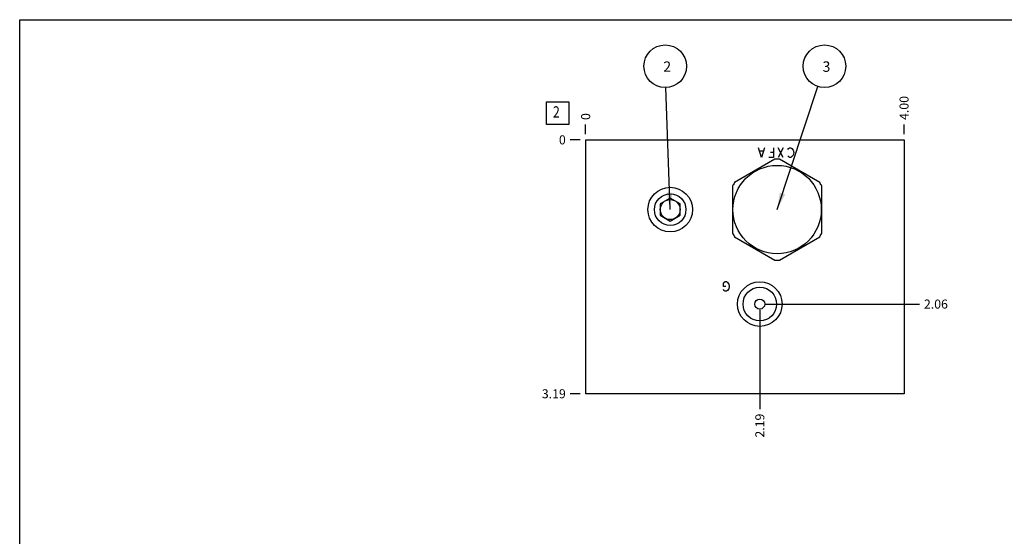
# Model space of a CAD drawing. Units: inches. Extents: x 0.3 to 21.7, y 0.3 to 16.7.
# Drawn here: x 0.3 to 11.2, y 11 to 16.7 of the extents above; entities that cross this region are included whole.
import ezdxf

# ---------------------------------------------------------------- set-up
doc = ezdxf.new("R2010")
doc.units = ezdxf.units.IN
doc.header["$LTSCALE"] = 1.21
doc.header["$MEASUREMENT"] = 0
doc.layers.get('0').update_dxf_attribs({"linetype": 'CONTINUOUS'})
doc.layers.add('02___PRT_ALL_AXES', color=7, linetype='CONTINUOUS')
doc.styles.get("Standard").update_dxf_attribs({"font": 'txt', "width": 0.8})
doc.dimstyles.new('DIMSTYLE_1', dxfattribs={"dimtxt": 0.1, "dimasz": 0.1875, "dimexe": 0.125, "dimexo": 0.0625, "dimgap": 0.025, "dimtad": 0, "dimtih": 1, "dimtoh": 1, "dimlfac": 1.135554, "dimzin": 4, "dimdsep": 46, "dimtxsty": 'STANDARD', "dimblk": '_FILLED', "dimblk1": '_FILLED', "dimblk2": '_FILLED', "dimcen": 0.09, "dimadec": 0, "dimazin": 0, "dimtfac": 1, "dimtofl": 0, "dimtmove": 0, "dimatfit": 3, "dimldrblk": '_FILLED', "dimfxl": 1, "dimtolj": 1, "dimtzin": 4, "dimarcsym": 0})
doc.dimstyles.new('DIMSTYLE_2', dxfattribs={"dimtxt": 0.1, "dimasz": 0.1875, "dimexe": 0.125, "dimexo": 0.0625, "dimgap": 0.025, "dimtad": 0, "dimtih": 1, "dimtoh": 1, "dimdec": 0, "dimlfac": 1.135554, "dimzin": 4, "dimdsep": 46, "dimtxsty": 'STANDARD', "dimblk": '_FILLED', "dimblk1": '_FILLED', "dimblk2": '_FILLED', "dimcen": 0.09, "dimadec": 0, "dimazin": 0, "dimtfac": 1, "dimtdec": 0, "dimtofl": 0, "dimtmove": 0, "dimatfit": 3, "dimldrblk": '_FILLED', "dimfxl": 1, "dimtolj": 1, "dimtzin": 4, "dimarcsym": 0})
doc.dimstyles.get("Standard").update_dxf_attribs({"dimtxt": 0.1, "dimasz": 0.1875, "dimexe": 0.125, "dimexo": 0.0625, "dimgap": 0.09, "dimtad": 0, "dimtih": 1, "dimtoh": 1, "dimdec": 3, "dimzin": 4, "dimdsep": 46, "dimtxsty": 'STANDARD', "dimblk": '_FILLED', "dimblk1": '_FILLED', "dimblk2": '_FILLED', "dimcen": 0.09, "dimadec": 0, "dimazin": 0, "dimtp": 0.001, "dimtm": 0.001, "dimtfac": 1, "dimtdec": 3, "dimtofl": 0, "dimtmove": 0, "dimatfit": 3, "dimldrblk": '_FILLED', "dimfxl": 1, "dimtolj": 1, "dimtzin": 4, "dimarcsym": 0})

# ---------------------------------------------------------------- blocks, each defined once
blk = doc.blocks.new('*D22')
at = {"color": 2, "linetype": 'CONTINUOUS'}
blk.add_line((10.087, 15.432), (10.087, 15.54), dxfattribs=at)
at = {"color": 2, "linetype": 'CONTINUOUS', "insert": (10.037, 15.59), "char_height": 0.1, "width": 0.32, "attachment_point": 1, "rotation": 90, "line_spacing_factor": 0.9}
blk.add_mtext('4.00', dxfattribs=at)
blk = doc.blocks.new('_FILLED')
at = {"color": 0, "linetype": 'BYBLOCK'}
blk.add_solid([(0, 0), (-1, 0.167), (-1, -0.167)], dxfattribs=at)
blk = doc.blocks.new('*D23')
at = {"color": 2, "linetype": 'CONTINUOUS'}
blk.add_line((6.564, 15.432), (6.564, 15.54), dxfattribs=at)
at = {"color": 2, "linetype": 'CONTINUOUS', "insert": (6.514, 15.59), "char_height": 0.1, "width": 0.08, "attachment_point": 1, "rotation": 90, "line_spacing_factor": 0.9}
blk.add_mtext('0', dxfattribs=at)
blk = doc.blocks.new('*D24')
at = {"color": 2, "linetype": 'CONTINUOUS'}
blk.add_line((6.502, 12.562), (6.394, 12.562), dxfattribs=at)
at = {"color": 2, "linetype": 'CONTINUOUS', "insert": (6.344, 12.612), "char_height": 0.1, "width": 0.32, "attachment_point": 3, "line_spacing_factor": 0.9}
blk.add_mtext('3.19', dxfattribs=at)
blk = doc.blocks.new('*D25')
at = {"color": 2, "linetype": 'CONTINUOUS'}
blk.add_line((6.502, 15.37), (6.394, 15.37), dxfattribs=at)
at = {"color": 2, "linetype": 'CONTINUOUS', "insert": (6.344, 15.42), "char_height": 0.1, "width": 0.08, "attachment_point": 3, "line_spacing_factor": 0.9}
blk.add_mtext('0', dxfattribs=at)
blk = doc.blocks.new('*D26')
at = {"color": 2, "linetype": 'CONTINUOUS'}
blk.add_line((8.491, 13.491), (8.491, 12.392), dxfattribs=at)
at = {"color": 2, "linetype": 'CONTINUOUS', "insert": (8.441, 12.342), "char_height": 0.1, "width": 0.32, "attachment_point": 3, "rotation": 90, "line_spacing_factor": 0.9}
blk.add_mtext('2.19', dxfattribs=at)
blk = doc.blocks.new('*D27')
at = {"color": 2, "linetype": 'CONTINUOUS'}
blk.add_line((8.553, 13.554), (10.257, 13.554), dxfattribs=at)
at = {"color": 2, "linetype": 'CONTINUOUS', "insert": (10.307, 13.604), "char_height": 0.1, "width": 0.32, "attachment_point": 1, "line_spacing_factor": 0.9}
blk.add_mtext('2.06', dxfattribs=at)
blk = doc.blocks.new('SUN_FACENUMBER_BL4', base_point=(6.254, 15.665))
at = {"color": 2, "linetype": 'CONTINUOUS'}
for p, q in [((6.129, 15.79), (6.379, 15.79)), ((6.129, 15.54), (6.129, 15.79)), ((6.379, 15.79), (6.379, 15.54)), ((6.379, 15.54), (6.129, 15.54))]:
    blk.add_line(p, q, dxfattribs=at)
at = {"color": 2, "linetype": 'CONTINUOUS', "width": 0.8}
blk.add_text('2', height=0.125, dxfattribs=at).set_placement((6.202, 15.616))
blk = doc.blocks.new('SUN_NBOMBALLOON_BL5', base_point=(7.445, 16.184))
at = {"color": 2, "linetype": 'CONTINUOUS'}
blk.add_circle((7.445, 16.184), 0.236, dxfattribs=at)
at = {"color": 2, "linetype": 'CONTINUOUS', "insert": (7.423, 16.238), "char_height": 0.115, "width": 0.092, "attachment_point": 1, "line_spacing_factor": 0.9}
blk.add_mtext('2', dxfattribs=at)
blk = doc.blocks.new('SUN_NBOMBALLOON_BL6', base_point=(9.206, 16.184))
at = {"color": 2, "linetype": 'CONTINUOUS'}
blk.add_circle((9.206, 16.184), 0.236, dxfattribs=at)
at = {"color": 2, "linetype": 'CONTINUOUS', "insert": (9.185, 16.238), "char_height": 0.115, "width": 0.092, "attachment_point": 1, "line_spacing_factor": 0.9}
blk.add_mtext('3', dxfattribs=at)

msp = doc.modelspace()

# ---------------------------------------------------------------- linework, layer by layer
at = {"color": 7, "linetype": 'CONTINUOUS'}
for p, q in [((0.3013, 0.3013), (0.3013, 16.6988)), ((0.3013, 16.6988), (21.6988, 16.6988)), ((6.5641, 12.5621), (6.5641, 15.3696)), ((6.5641, 15.3696), (10.0866, 15.3696)), ((10.0866, 15.3696), (10.0866, 12.5621)), ((8.6583, 15.1568), (8.2121, 14.8992)), ((9.1536, 14.8992), (8.7074, 15.1568)), ((8.1875, 14.8566), (8.1875, 14.3414)), ((9.1782, 14.3414), (9.1782, 14.8566)), ((7.4993, 14.7261), (7.3892, 14.6626)), ((7.6094, 14.6626), (7.4993, 14.7261)), ((7.3892, 14.6626), (7.3892, 14.5355)), ((7.6094, 14.5355), (7.6094, 14.6626)), ((7.3892, 14.5355), (7.4993, 14.4719)), ((7.4993, 14.4719), (7.6094, 14.5355)), ((8.2121, 14.2988), (8.6583, 14.0412)), ((8.7074, 14.0412), (9.1536, 14.2988)), ((10.0866, 12.5621), (6.5641, 12.5621))]:
    msp.add_line(p, q, dxfattribs=at)
at = {"color": 4, "linetype": 'CONTINUOUS'}
for p, q in [((8.5102, 15.1758), (8.4772, 15.2815)), ((8.5433, 15.2815), (8.5102, 15.1758)), ((8.6423, 15.2815), (8.6423, 15.1758)), ((8.748, 15.2815), (8.6952, 15.1758)), ((8.748, 15.1758), (8.6952, 15.2815)), ((8.8009, 15.2639), (8.8075, 15.2727)), ((8.8075, 15.2727), (8.8207, 15.2815)), ((8.8207, 15.2815), (8.8339, 15.2815)), ((8.8339, 15.2815), (8.8471, 15.2727)), ((8.8471, 15.2727), (8.8603, 15.2551)), ((8.8603, 15.2551), (8.8669, 15.2287)), ((8.5301, 15.2463), (8.4904, 15.2463)), ((8.6423, 15.1758), (8.5895, 15.1758)), ((8.6423, 15.2287), (8.6093, 15.2287)), ((8.8075, 15.1846), (8.8009, 15.1934)), ((8.8207, 15.1758), (8.8075, 15.1846)), ((8.8339, 15.1758), (8.8207, 15.1758)), ((8.8471, 15.1846), (8.8339, 15.1758)), ((8.8603, 15.2022), (8.8471, 15.1846)), ((8.8669, 15.2287), (8.8603, 15.2022)), ((8.0875, 13.7844), (8.0941, 13.7932)), ((8.0875, 13.7492), (8.0875, 13.7844)), ((8.114, 13.7492), (8.0875, 13.7492)), ((8.0941, 13.7932), (8.1074, 13.802)), ((8.1074, 13.802), (8.1206, 13.802)), ((8.1206, 13.802), (8.1338, 13.7932)), ((8.1338, 13.7932), (8.147, 13.7756)), ((8.147, 13.7756), (8.1536, 13.7492)), ((8.1536, 13.7492), (8.147, 13.7228)), ((8.0941, 13.7052), (8.0875, 13.714)), ((8.1074, 13.6964), (8.0941, 13.7052)), ((8.1206, 13.6964), (8.1074, 13.6964)), ((8.1338, 13.7052), (8.1206, 13.6964)), ((8.147, 13.7228), (8.1338, 13.7052))]:
    msp.add_line(p, q, dxfattribs=at)
at = {"color": 7, "linetype": 'CONTINUOUS'}
for centre, radius in [((8.6828, 14.599), 0.4887), ((7.4993, 14.599), 0.2466), ((7.4993, 14.599), 0.1101), ((8.4909, 13.5537), 0.2466), ((8.4909, 13.5537), 0.1858), ((8.4909, 13.5537), 0.055)]:
    msp.add_circle(centre, radius, dxfattribs=at)
for start, end in [(87.47677, 92.52323), (147.47677, 152.52323), (27.47677, 32.52323), (207.47677, 212.52323), (327.47677, 332.52323), (267.47677, 272.52323)]:
    msp.add_arc((8.6828, 14.599), 0.5583, start, end, dxfattribs=at)
at = {"layer": '02___PRT_ALL_AXES', "color": 7, "linetype": 'CONTINUOUS'}
msp.add_circle((7.4993, 14.599), 0.1748, dxfattribs=at)

# ---------------------------------------------------------------- block references
at = {"color": 2, "linetype": 'CONTINUOUS'}
for name, p in [('SUN_NBOMBALLOON_BL5', (7.4447, 16.1836)), ('SUN_NBOMBALLOON_BL6', (9.2059, 16.1836)), ('SUN_FACENUMBER_BL4', (6.2538, 15.6654))]:
    msp.add_blockref(name, p, dxfattribs=at)

# ---------------------------------------------------------------- dimensions: what is measured, and where the dimension line sits
for feature_location, offset, dtype, origin, dimstyle, picture, middle in [((10.0866, 15.4321), (0, 0.1075), 1, (6.5641, 15.3696), 'DIMSTYLE_1', '*D22', (10.0866, 15.7496)), ((6.5640576758, 15.4320534123), (0, 0.1075), 1, (6.5640576758, 15.3695534123), 'DIMSTYLE_2', '*D23', (6.5640571941, 15.6295534453)), ((6.5016, 12.5621), (-0.1075, 0), 0, (6.5641, 15.3696), 'DIMSTYLE_1', '*D24', (6.1841, 12.5621)), ((6.5015576758, 15.3695534123), (-0.1075, 0), 0, (6.5640576758, 15.3695534123), 'DIMSTYLE_2', '*D25', (6.3040574341, 15.3695530396)), ((8.4909, 13.4912), (0, -1.0991), 1, (6.5641, 15.3696), 'DIMSTYLE_1', '*D26', (8.4909, 12.1821)), ((8.5534, 13.5537), (1.7032, 0), 0, (6.5641, 15.3696), 'DIMSTYLE_1', '*D27', (10.4666, 13.5537))]:
    dim = msp.add_ordinate_dim(feature_location=feature_location, offset=offset, dtype=dtype, origin=origin, dimstyle=dimstyle, dxfattribs=at)
    dim.commit()
    dim.dimension.update_dxf_attribs({"geometry": picture, "text_midpoint": middle})

# ---------------------------------------------------------------- leaders
for points in [[(7.4993, 14.599), (7.4528, 15.9478)], [(8.6828, 14.599), (9.132, 15.9595)]]:
    msp.add_leader(points, dimstyle='STANDARD', override={"dimtad": 0}, dxfattribs=at)

doc.saveas('drawing.dxf')
